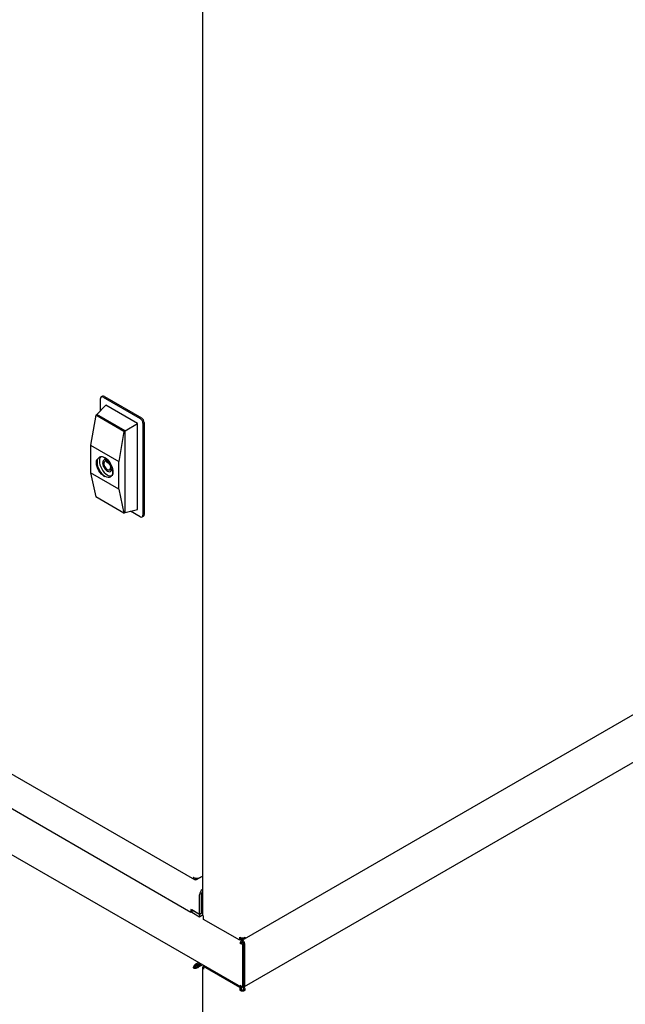
# Model space of a CAD drawing. Units: inches. Extents: x 0.2 to 9.1, y 0.2 to 10.8.
# Drawn here: x 3.9 to 4.4, y 7.3 to 8.1 of the extents above; entities that cross this region are included whole.
import ezdxf

# ---------------------------------------------------------------- set-up
doc = ezdxf.new("R2010")
doc.units = ezdxf.units.IN
doc.header["$MEASUREMENT"] = 0

msp = doc.modelspace()

# ---------------------------------------------------------------- linework, layer by layer
at = {"color": 7, "linetype": 'Continuous', "lineweight": 25}
for p, q in [((4.0766064, 8.29036132), (4.0766064, 7.39471806)), ((4.11154244, 7.37454952), (5.43269946, 8.13723723)), ((4.11143961, 7.33492268), (5.43296727, 8.09782437)), ((3.99174025, 7.81387865), (3.99174025, 7.82403662)), ((3.99344828, 7.82607974), (3.9923876, 7.82546743)), ((3.99394998, 7.82531268), (4.02488589, 7.80745376)), ((3.99501066, 7.825925), (4.02594657, 7.80806608)), ((3.98887939, 7.81081272), (3.99615968, 7.81861469)), ((4.02267619, 7.80330704), (3.99615968, 7.81861469)), ((3.98788388, 7.81023802), (3.98357606, 7.78530988)), ((3.98788388, 7.81023802), (3.98887939, 7.81081272)), ((4.01128332, 7.79672981), (3.98788388, 7.81023802)), ((4.01227884, 7.79730451), (3.98887939, 7.81081272)), ((4.01227884, 7.79730451), (4.02267619, 7.80330704)), ((4.02267619, 7.73185974), (4.02267619, 7.80330704)), ((4.02709559, 7.80362642), (4.02709559, 7.72707571)), ((4.02815627, 7.80423874), (4.02815627, 7.72768803)), ((4.01128332, 7.79672981), (4.00697551, 7.77180167)), ((4.01128332, 7.79672981), (4.01227884, 7.79730451)), ((4.01227884, 7.72945666), (4.01227884, 7.79730451)), ((3.98357606, 7.78530988), (4.00697551, 7.77180167)), ((3.98357606, 7.78530988), (3.98357606, 7.76234462)), ((3.9969893, 7.77361579), (3.9969893, 7.77312305)), ((3.99777235, 7.77316374), (3.9969893, 7.77361579)), ((3.99741608, 7.77336943), (3.9969893, 7.77312305)), ((3.46691434, 7.77220578), (4.06989372, 7.42411319)), ((3.99770629, 7.77306973), (3.99549657, 7.77179408)), ((3.99809134, 7.77246893), (3.9969893, 7.77183273)), ((3.99859308, 7.77204903), (3.9969893, 7.77112319)), ((3.9969893, 7.77112319), (3.9969893, 7.77183273)), ((3.99805602, 7.77050739), (3.9969893, 7.77112319)), ((3.99805602, 7.77249547), (3.99805602, 7.77287505)), ((3.99893965, 7.77171047), (3.99805602, 7.77120036)), ((3.99805602, 7.77120036), (3.99805602, 7.77050739)), ((3.99947447, 7.76490349), (4.00140294, 7.76601677)), ((4.00697551, 7.74883641), (4.00697551, 7.77180167)), ((4.00697551, 7.74883641), (3.98357606, 7.76234462)), ((3.98357606, 7.76234462), (3.98788388, 7.74239017)), ((4.00697551, 7.74883641), (4.01128332, 7.72888196)), ((3.46270019, 7.74581956), (4.06705551, 7.39693266)), ((4.01128332, 7.72888196), (3.98788388, 7.74239017)), ((3.42359289, 7.73009376), (4.10812342, 7.33492269)), ((4.01128332, 7.72888196), (4.01227884, 7.72945666)), ((4.01227884, 7.72945666), (4.02267619, 7.73185974)), ((4.02488589, 7.72579973), (4.01675791, 7.73049191)), ((4.02644827, 7.72564498), (4.02750895, 7.7262573)), ((4.07179377, 7.42409412), (4.0766064, 7.42687239)), ((4.07179377, 7.42409412), (4.07179377, 7.42482464)), ((4.07343495, 7.42504184), (4.07660642, 7.42687268)), ((4.07423707, 7.39503235), (4.07423707, 7.41128656)), ((4.07589436, 7.39598908), (4.07589436, 7.4122433)), ((4.07423707, 7.39503235), (4.06705551, 7.39917817)), ((4.06705551, 7.39917817), (4.06705551, 7.39693266)), ((4.0676897, 7.39729877), (4.06705551, 7.39693266)), ((4.0676897, 7.39879165), (4.06770738, 7.39880185)), ((4.07423707, 7.39501194), (4.0676897, 7.39879165)), ((4.0676897, 7.39879165), (4.0676897, 7.39656655)), ((4.07423707, 7.39278684), (4.0676897, 7.39656655)), ((4.07660642, 7.39637974), (4.07423707, 7.39501194)), ((4.07589436, 7.39598908), (4.07423707, 7.39503235)), ((4.07423707, 7.39501194), (4.07423707, 7.39278684)), ((4.07672527, 7.39422324), (4.07423707, 7.39278684)), ((4.07752904, 7.39086011), (4.07752904, 7.39343223)), ((4.10774018, 7.37341959), (4.07752904, 7.39086011)), ((4.10774018, 7.37341959), (4.10774018, 7.37599171)), ((4.10886272, 7.37406762), (4.10774018, 7.37341959)), ((4.10886272, 7.37406762), (4.10886272, 7.37557465)), ((4.10886272, 7.37534326), (4.10996758, 7.37470544)), ((4.1097815, 7.37240384), (4.1097815, 7.3737001)), ((4.10790896, 7.370913), (4.10903149, 7.37156102)), ((4.1097815, 7.369832), (4.10790896, 7.370913)), ((4.11090404, 7.37048002), (4.10903149, 7.37156102)), ((4.11090404, 7.37048002), (4.1097815, 7.369832)), ((4.1097815, 7.369832), (4.1097815, 7.33476668)), ((4.11165405, 7.370913), (4.11053152, 7.37156102)), ((4.11053152, 7.37156102), (4.11053152, 7.37069512)), ((4.11090404, 7.33541471), (4.11090404, 7.37048002)), ((4.11165405, 7.370913), (4.11165405, 7.33584768)), ((4.07007619, 7.35119887), (4.06892715, 7.35053554)), ((4.07179377, 7.35408564), (4.07336117, 7.35499048)), ((4.07179377, 7.35275882), (4.07451038, 7.35432708)), ((4.07179377, 7.35408564), (4.07179377, 7.35275882)), ((4.07228591, 7.3519064), (4.07549475, 7.35375882)), ((4.07343495, 7.35124307), (4.07228591, 7.3519064)), ((4.07343495, 7.35124307), (4.07664379, 7.35309549)), ((4.0766064, 7.35063478), (4.0766064, 6.45499158)), ((4.07810363, 7.35225276), (4.07752904, 7.35192106)), ((4.07752904, 7.35192106), (4.07752904, 7.34934895)), ((4.07752904, 7.35192106), (4.10774018, 7.33448054)), ((4.10774018, 7.33448054), (4.10886272, 7.33512856)), ((4.10774018, 7.33448054), (4.10774018, 7.33190843)), ((4.10886272, 7.33255645), (4.10774018, 7.33190843)), ((4.1097815, 7.33476668), (4.10790896, 7.33584768)), ((4.10886272, 7.33512856), (4.10886272, 7.33255645)), ((4.10996758, 7.33447013), (4.10886272, 7.33510795)), ((4.1097815, 7.33476668), (4.11090404, 7.33541471)), ((4.11090404, 7.33628066), (4.11165405, 7.33584768)), ((4.11219495, 7.33190844), (4.11107242, 7.33255646))]:
    msp.add_line(p, q, dxfattribs=at)
at = {"color": 7, "linetype": 'Continuous', "lineweight": 25, "flags": 128}
for points in [[(3.99555203, 7.75957753), (3.99684531, 7.758978), (3.99808889, 7.75869573), (3.99923497, 7.75874155), (4.00023952, 7.75911366), (4.00106394, 7.75979776), (4.00167654, 7.76076758), (4.00205379, 7.76198584), (4.00218116, 7.76340574), (4.00205379, 7.7649727), (4.00167654, 7.76662652), (4.00106394, 7.76830364), (4.00023952, 7.76993959), (3.99923497, 7.77147143), (3.99808889, 7.77284048), (3.99684531, 7.77399402), (3.99555203, 7.77488768), (3.99425876, 7.77548721), (3.99301517, 7.77576948), (3.99186908, 7.77572367), (3.99086452, 7.77535166), (3.99004011, 7.77466756), (3.98942751, 7.77369774), (3.98905028, 7.77247946), (3.98892291, 7.77105957), (3.98905028, 7.7694926), (3.98942751, 7.7678388), (3.99004011, 7.76616168), (3.99086452, 7.76452573), (3.99186908, 7.76299379), (3.99301517, 7.76162472), (3.99425876, 7.76047119), (3.99555203, 7.75957753)], [(3.9919324, 7.77573537), (3.99136099, 7.77481391), (3.99098377, 7.77359564), (3.99085639, 7.77217574), (3.99098377, 7.77060878), (3.99136099, 7.76895497), (3.9919736, 7.76727786), (3.99279801, 7.76564191), (3.99380257, 7.76410996), (3.99494866, 7.7627409), (3.99619224, 7.76158737), (3.99748552, 7.76069371)], [(3.99246832, 7.77597912), (3.99333034, 7.77584727), (3.99461939, 7.77538996), (3.99593218, 7.7746321), (3.99722125, 7.7736011), (3.99844, 7.77233409), (3.99954439, 7.77087692), (4.0004945, 7.76928232), (4.00125598, 7.76760788), (4.00180134, 7.76591411), (4.00211085, 7.76426222), (4.00217332, 7.76271184), (4.00198648, 7.76131918), (4.00155711, 7.76013446), (4.00145689, 7.75994983)], [(3.9969893, 7.77312305), (3.9960417, 7.77338813), (3.99518418, 7.7733388), (3.99447022, 7.77297819), (3.99394435, 7.77232877), (3.99363941, 7.77143111), (3.99357439, 7.7703412), (3.99375337, 7.76912691), (3.99416515, 7.76786416), (3.99478406, 7.76663158), (3.99557151, 7.76550616), (3.99647835, 7.76455804), (3.99744802, 7.76384641), (3.99842005, 7.76341566), (3.99933376, 7.76329268), (4.00013216, 7.76348507), (4.00076549, 7.76398086), (4.00119417, 7.76474922), (4.00139153, 7.76574204), (4.00134519, 7.76689749), (4.00105809, 7.76814354), (4.00068188, 7.7691198)], [(3.99605004, 7.77338712), (3.99584914, 7.77270676), (3.99577785, 7.77195645)], [(3.9952758, 7.75909913), (3.99396895, 7.75999764), (3.99270934, 7.76115191), (3.99154248, 7.76252021), (3.99051057, 7.76405301), (3.98965087, 7.76569495), (3.98899446, 7.76738672), (3.98856509, 7.76906718), (3.98837827, 7.77067555), (3.98844075, 7.7721538), (3.98869993, 7.77330302)], [(3.9969893, 7.77183273), (3.99616675, 7.77197935), (3.99547042, 7.77177862), (3.99496693, 7.77124955), (3.99470451, 7.77044298), (3.99470825, 7.76943582), (3.99497778, 7.76832474), (3.99548732, 7.76721595), (3.99618811, 7.76621557), (3.99701307, 7.76541934), (3.99788324, 7.76490349), (3.99871535, 7.76471735), (3.99942975, 7.76487881), (3.99995808, 7.76537236), (4.00024977, 7.76615073), (4.0002769, 7.7671395), (4.00003688, 7.76824408), (3.99955267, 7.76935856), (3.99887062, 7.77037647), (3.99805602, 7.77120036)], [(3.99975164, 7.77073118), (3.99899876, 7.77164839), (3.99805602, 7.77249547)], [(3.99975572, 7.76506587), (4.00062977, 7.7646913), (4.00113072, 7.76458615)]]:
    msp.add_lwpolyline(points, dxfattribs=at)
at = {"color": 7, "linetype": 'Continuous', "lineweight": 25}
for centre, radius, start, end in [((3.99308735, 7.82425517), 0.00136471, 50.79534227, 189.21540949), ((3.99409525, 7.82464729), 0.00157178, 54.38054841, 114.30644442), ((4.0222982, 7.80340821), 0.00480234, 2.60421922, 57.39547041), ((4.02335889, 7.80402053), 0.00480234, 2.60421922, 57.39547041), ((4.00047146, 7.76529175), 0.0054825, 237.00058355, 276.63715532), ((4.02574853, 7.72685717), 0.00136467, 230.79311563, 9.21484168), ((4.0268338, 7.72742457), 0.00134846, 300.04519508, 11.26660138), ((4.08032477, 7.41098177), 0.00609533, 127.59192713, 177.13376442), ((4.07831221, 7.41212953), 0.00242053, 134.80695236, 177.30610449), ((4.07818301, 7.39487541), 0.00158444, 185.69945901, 245.62293713), ((4.10996755, 7.38029045), 0.00484153, 242.6092865, 297.39102151), ((4.11083707, 7.37577144), 0.00137564, 230.79744641, 9.21422942), ((4.07801705, 7.35063479), 0.00137534, 110.78270186, 249.21729814), ((4.10996755, 7.33620717), 0.00484153, 242.6092865, 297.39102151), ((4.10996755, 7.33468868), 0.00240147, 242.60847769, 297.39214325), ((4.10867367, 7.33244733), 0.00240123, 2.60491878, 57.39446032), ((4.10724062, 7.33164446), 0.00496136, 3.04992921, 46.79402991)]:
    msp.add_arc(centre, radius, start, end, dxfattribs=at)
for points, knots in [([(4.07343495, 7.42504184), (4.07315211, 7.42495961), (4.07258641, 7.42479516), (4.07150355, 7.42478608), (4.0704061, 7.42498461), (4.06951898, 7.42533495), (4.06908723, 7.42563727), (4.06892715, 7.42574937)], [0, 0, 0, 0, 0.217889967, 0.435790597, 0.653696069, 0.871600056, 1, 1, 1, 1]), ([(4.06892715, 7.42574937), (4.06899734, 7.42544151), (4.06913773, 7.42482579), (4.0696713, 7.42419105), (4.0703919, 7.42386352), (4.07113892, 7.42386644), (4.07161664, 7.42403254), (4.07179377, 7.42409412)], [0, 0, 0, 0, 0.217892148, 0.435784016, 0.653703471, 0.871601328, 1, 1, 1, 1]), ([(4.1097815, 7.3737001), (4.10954557, 7.37355382), (4.10907371, 7.37326125), (4.10847062, 7.37252292), (4.10803393, 7.37168846), (4.10795061, 7.37117148), (4.10790896, 7.370913)], [0, 0, 0, 0, 0.249990755, 0.49998132, 0.749993173, 1, 1, 1, 1]), ([(4.1097815, 7.37240384), (4.10969266, 7.37236196), (4.10951498, 7.3722782), (4.10928295, 7.37205385), (4.1091058, 7.37179772), (4.10905626, 7.37163993), (4.10903149, 7.37156102)], [0, 0, 0, 0, 0.2499818481, 0.4999424699, 0.7499232491, 1, 1, 1, 1]), ([(4.11165405, 7.370913), (4.1116124, 7.37117148), (4.1115291, 7.37168844), (4.11109243, 7.37252293), (4.11048934, 7.37326126), (4.11001745, 7.37355382), (4.1097815, 7.3737001)], [0, 0, 0, 0, 0.250003738, 0.500013446, 0.75000246, 1, 1, 1, 1]), ([(4.11053152, 7.37156102), (4.11050674, 7.37163993), (4.1104572, 7.3717977), (4.1102801, 7.37205386), (4.11004806, 7.37227821), (4.10987036, 7.37236197), (4.1097815, 7.37240384)], [0, 0, 0, 0, 0.250075173, 0.500036441, 0.750014491, 1, 1, 1, 1]), ([(4.07179377, 7.35408564), (4.07149209, 7.35393324), (4.0708887, 7.35362841), (4.07007222, 7.35284946), (4.06942837, 7.35195391), (4.06905735, 7.35114376), (4.06896236, 7.35070004), (4.06892715, 7.35053554)], [0, 0, 0, 0, 0.217891096, 0.435793849, 0.653696136, 0.871612887, 1, 1, 1, 1]), ([(4.06892715, 7.35053554), (4.06920999, 7.35045332), (4.06977568, 7.35028888), (4.07085858, 7.35027964), (4.07195603, 7.35047822), (4.07284312, 7.35082855), (4.07327487, 7.35113095), (4.07343495, 7.35124307)], [0, 0, 0, 0, 0.217895451, 0.435791964, 0.653701605, 0.871601291, 1, 1, 1, 1]), ([(4.07179377, 7.35275882), (4.0716154, 7.35269366), (4.07125865, 7.35256335), (4.07077327, 7.35219762), (4.0703836, 7.35177446), (4.07016851, 7.35142648), (4.0700964, 7.3512487), (4.07007619, 7.35119887)], [0, 0, 0, 0, 0.227865568, 0.45571777, 0.683480885, 0.911282312, 1, 1, 1, 1]), ([(4.07007619, 7.35119887), (4.07022179, 7.35118444), (4.07051302, 7.3511556), (4.07107243, 7.35124089), (4.07163379, 7.35143713), (4.07204259, 7.3516822), (4.07223263, 7.3518573), (4.07228591, 7.3519064)], [0, 0, 0, 0, 0.227856819, 0.455726346, 0.683483614, 0.911260732, 1, 1, 1, 1]), ([(4.10790896, 7.33584768), (4.10788811, 7.33563538), (4.10784642, 7.33521074), (4.10809566, 7.33487469), (4.10851118, 7.33482682), (4.10885807, 7.33507519), (4.10903151, 7.33519938)], [0, 0, 0, 0, 0.2499835361, 0.5000022832, 0.7500015652, 1, 1, 1, 1]), ([(4.11053152, 7.33519939), (4.11070497, 7.3350752), (4.11105185, 7.33482682), (4.11146743, 7.33487472), (4.1117166, 7.33521071), (4.1116749, 7.33563537), (4.11165405, 7.33584768)], [0, 0, 0, 0, 0.250003991, 0.499999775, 0.750019839, 1, 1, 1, 1])]:
    msp.add_open_spline(points, degree=3, knots=knots, dxfattribs=at)

doc.saveas('drawing.dxf')
